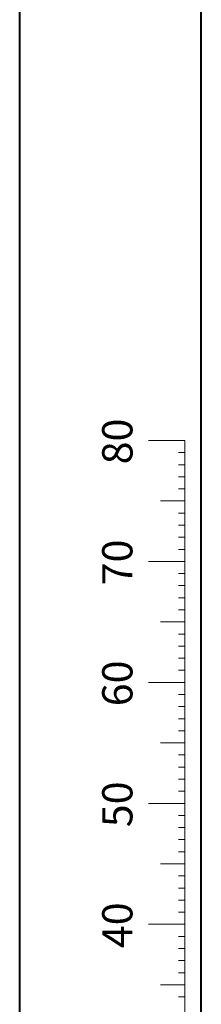
# Model space of a CAD drawing. Units: millimetres. Extents: x 0 to 2100, y 0 to 1488.
# Drawn here: x 0 to 75, y 238 to 645 of the extents above; entities that cross this region are included whole.
import ezdxf

# ---------------------------------------------------------------- set-up
doc = ezdxf.new("R2010")
doc.units = ezdxf.units.MM
doc.header["$LTSCALE"] = 50
doc.styles.add('SLDTEXTSTYLE0', font='TXT', dxfattribs={"width": 0.605})

msp = doc.modelspace()

# ---------------------------------------------------------------- linework, layer by layer
at = {"color": 7, "linetype": 'Continuous', "lineweight": 40}
for p, q in [((0.0006447, 0.0003419), (0.0006447, 1485.0003419)), ((75.0006447, 25.5003419), (75.0006447, 1458.5003419))]:
    msp.add_line(p, q, dxfattribs=at)
at = {"color": 7, "linetype": 'Continuous', "lineweight": 0}
for p, q in [((68.1376405, 470.850288), (53.1376405, 470.850288)), ((68.1376405, 120.850288), (68.1376405, 470.850288)), ((68.1376405, 465.850288), (65.6376405, 465.850288)), ((68.1376405, 460.850288), (65.6376405, 460.850288)), ((68.1376405, 455.850288), (65.6376405, 455.850288)), ((68.1376405, 450.850288), (65.6376405, 450.850288)), ((68.1376405, 445.850288), (58.1376405, 445.850288)), ((68.1376405, 440.850288), (65.6376405, 440.850288)), ((68.1376405, 435.850288), (65.6376405, 435.850288)), ((68.1376405, 430.850288), (65.6376405, 430.850288)), ((68.1376405, 425.850288), (65.6376405, 425.850288)), ((68.1376405, 420.850288), (53.1376405, 420.850288)), ((68.1376405, 415.850288), (65.6376405, 415.850288)), ((68.1376405, 410.850288), (65.6376405, 410.850288)), ((68.1376405, 405.850288), (65.6376405, 405.850288)), ((68.1376405, 400.850288), (65.6376405, 400.850288)), ((68.1376405, 395.850288), (58.1376405, 395.850288)), ((68.1376405, 390.850288), (65.6376405, 390.850288)), ((68.1376405, 385.850288), (65.6376405, 385.850288)), ((68.1376405, 380.850288), (65.6376405, 380.850288)), ((68.1376405, 375.850288), (65.6376405, 375.850288)), ((68.1376405, 370.850288), (53.1376405, 370.850288)), ((68.1376405, 365.850288), (65.6376405, 365.850288)), ((68.1376405, 360.850288), (65.6376405, 360.850288)), ((68.1376405, 355.850288), (65.6376405, 355.850288)), ((68.1376405, 350.850288), (65.6376405, 350.850288)), ((68.1376405, 345.850288), (58.1376405, 345.850288)), ((68.1376405, 340.850288), (65.6376405, 340.850288)), ((68.1376405, 335.850288), (65.6376405, 335.850288)), ((68.1376405, 330.850288), (65.6376405, 330.850288)), ((68.1376405, 325.850288), (65.6376405, 325.850288)), ((68.1376405, 320.850288), (53.1376405, 320.850288)), ((68.1376405, 315.850288), (65.6376405, 315.850288)), ((68.1376405, 310.850288), (65.6376405, 310.850288)), ((68.1376405, 305.850288), (65.6376405, 305.850288)), ((68.1376405, 300.850288), (65.6376405, 300.850288)), ((68.1376405, 295.850288), (58.1376405, 295.850288)), ((68.1376405, 290.850288), (65.6376405, 290.850288)), ((68.1376405, 285.850288), (65.6376405, 285.850288)), ((68.1376405, 280.850288), (65.6376405, 280.850288)), ((68.1376405, 275.850288), (65.6376405, 275.850288)), ((68.1376405, 270.850288), (53.1376405, 270.850288)), ((68.1376405, 265.850288), (65.6376405, 265.850288)), ((68.1376405, 260.850288), (65.6376405, 260.850288)), ((68.1376405, 255.850288), (65.6376405, 255.850288)), ((68.1376405, 250.850288), (65.6376405, 250.850288)), ((68.1376405, 245.850288), (58.1376405, 245.850288)), ((68.1376405, 240.850288), (65.6376405, 240.850288))]:
    msp.add_line(p, q, dxfattribs=at)

# ---------------------------------------------------------------- texts
at = {"color": 7, "linetype": 'Continuous', "lineweight": 0, "char_height": 12.5, "attachment_point": 2, "rotation": 90, "style": 'SLDTEXTSTYLE0'}
for s, insert in [('80', (34.0684442, 470.4452371)), ('70', (34.0684442, 420.4452371)), ('60', (34.0684442, 370.4452371)), ('50', (34.0684442, 320.4452371)), ('40', (34.0684442, 270.4452371))]:
    msp.add_mtext(s, dxfattribs=dict(at, insert=insert))

doc.saveas('drawing.dxf')
